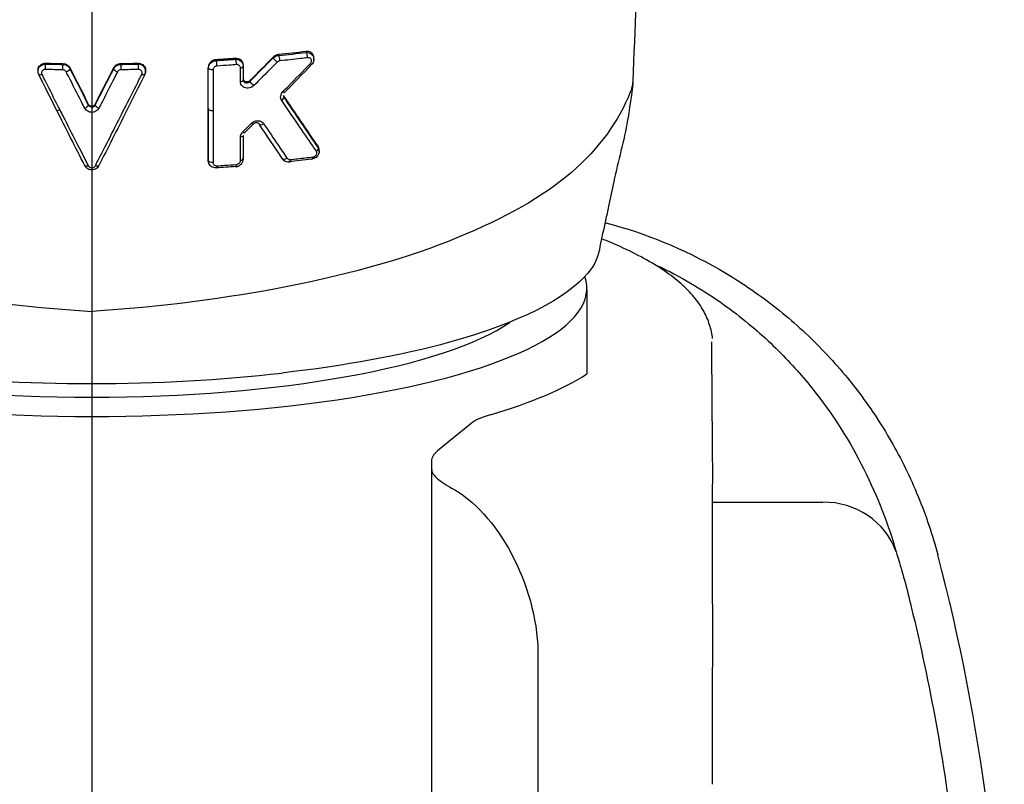
# Model space of a CAD drawing. Extents: x -1050 to 1050, y -742 to 742.
# Drawn here: x -444 to -419, y 123 to 142 of the extents above; entities that cross this region are included whole.
import ezdxf

# ---------------------------------------------------------------- set-up
doc = ezdxf.new("R2010")
doc.units = 0
doc.header["$LTSCALE"] = 25
doc.linetypes.add('CENTER', pattern=[2, 1.25, -0.25, 0.25, -0.25])
for name, color, linetype in [('340735', 7, 'CONTINUOUS'), ('416500', 7, 'CONTINUOUS'), ('421482', 7, 'CONTINUOUS'), ('BALN', 7, 'CONTINUOUS'), ('ZS313T', 7, 'CONTINUOUS')]:
    doc.layers.add(name, color=color, linetype=linetype)

msp = doc.modelspace()

# ---------------------------------------------------------------- linework, layer by layer
at = {"layer": '340735', "color": 2}
for centre, major_axis, ratio, start_param, end_param in [((-442.47892587, 135.70715633), (11.5, 0), 0.2588291791, 3.4992681325, 5.9255133944), ((-442.47892587, 136.18981352), (-12, 0), 0.2588358377, 7.4338944143, 8.274138181)]:
    msp.add_ellipse(centre, major_axis=major_axis, ratio=ratio, start_param=start_param, end_param=end_param, dxfattribs=at)
at = {"layer": '416500', "color": 2}
msp.add_line((-429.72892587, 135.50552119), (-429.72892587, 133.32957634), dxfattribs=at)
msp.add_ellipse((-442.47892587, 135.53377749), major_axis=(12.75, 0), ratio=0.2588190451, start_param=3.0500839984, end_param=6.3746952313, dxfattribs=at)
at = {"layer": '421482', "color": 3, "linetype": 'CENTER'}
msp.add_line((-442.47892587, 144.93317699), (-442.47892587, 85.84134221), dxfattribs=at)
at = {"layer": '421482', "color": 2, "linetype": 'Continuous'}
for p, q in [((-442.47892587, 138.655448), (-442.47892587, 138.63854423)), ((-432.70876954, 132.05632166), (-433.57524323, 131.34742017)), ((-433.72892587, 131.08980913), (-433.72892587, 130.88739076)), ((-433.72892587, 130.88739076), (-433.72892587, 96.8894497)), ((-426.49116549, 130.0266959), (-423.65430076, 130.0266959)), ((-430.9883775, 126.03827859), (-430.9883775, 99.82998091))]:
    msp.add_line(p, q, dxfattribs=at)
for centre, start, end in [((-442.47892587, 86.93317699), 75.251100084, 75.273918182), ((-470.97892587, 115.43317699), 345.251100084, 14.748899916)]:
    msp.add_arc(centre, 52, start, end, dxfattribs=at)
for centre, major_axis, ratio, start_param, end_param in [((-442.47892587, 134.63317699), (13.70879681, 0), 0.2588190451, 5.5581065681, 5.9069643901), ((-430.42892587, 131.86965489), (2.39120319, 0), 0.2588190451, 2.4165139145, 2.8352055669), ((-430.42892587, 131.08980913), (-3.3, 0), 0.2588190451, 5.9767942925, 6.2831853072), ((-430.42892587, 130.88739076), (-3.3, 0), 0.2588190451, 0, 0.3148468816), ((-423.65430076, 128.09484424), (-1.92842415, -0.53026435), 0.9634889132, 3.2101516891, 4.4534055524)]:
    msp.add_ellipse(centre, major_axis=major_axis, ratio=ratio, start_param=start_param, end_param=end_param, dxfattribs=at)
for points, knots in [([(-429.24059007, 137.21982), (-428.2101797, 136.94855674), (-427.23823893, 136.54847774), (-425.8655046, 135.76070414), (-425.41961176, 135.4639828), (-424.58060303, 134.82146115), (-424.18527436, 134.47494043), (-423.44213199, 133.73225317), (-423.09431466, 133.33609041), (-422.44786992, 132.49236897), (-422.15375652, 132.05017948), (-421.62978877, 131.13818862), (-421.39854073, 130.66658219), (-420.99785856, 129.6919735), (-420.82791452, 129.18671809), (-420.69228286, 128.67151279)], [0, 0, 0, 0, 0.25, 0.25, 0.375, 0.375, 0.5, 0.5, 0.625, 0.625, 0.75, 0.75, 0.875, 0.875, 1, 1, 1, 1]), ([(-426.48976768, 134.24027437), (-426.50385724, 134.35823429), (-426.55729713, 134.59186285), (-426.71135451, 134.96190857), (-426.96029856, 135.32159751), (-427.2981234, 135.66232488), (-427.72427639, 135.9901655), (-428.24802859, 136.3084104), (-428.79962507, 136.58127583), (-429.18661626, 136.74456632), (-429.35308874, 136.81046091)], [0, 0, 0, 0, 0.06023468712, 0.11882706073, 0.18251366609, 0.24495009976, 0.31260788144, 0.38224008564, 0.45175266433, 0.50056602989, 0.50056602989, 0.50056602989, 0.50056602989]), ([(-427.99293936, 136.15605352), (-427.85614004, 136.09264589), (-427.72441649, 136.02817702), (-426.99827368, 135.65611435), (-426.48865097, 135.32832416), (-425.59577861, 134.66728315), (-425.21004574, 134.33183856), (-424.5174666, 133.65455083), (-424.21134241, 133.31264912), (-423.38249645, 132.27968293), (-422.94788229, 131.58147257), (-422.23999304, 130.17196843), (-421.96914524, 129.4621922), (-421.76540659, 128.75114684)], [0, 0, 0, 0, 0.0295363239, 0.0295363239, 0.168173992, 0.168173992, 0.30681166, 0.30681166, 0.445449328, 0.445449328, 0.722724664, 0.722724664, 1, 1, 1, 1]), ([(-426.48959209, 130.98278449), (-426.49656687, 131.78565947), (-426.50288978, 132.58988044), (-426.50797298, 133.59650938), (-426.51012429, 133.79804392), (-426.51067453, 134.05277744), (-426.51022122, 134.10647847), (-426.51225522, 134.16018141)], [0, 0, 0, 0, 0.7596557279, 0.7596557279, 0.9495696599, 0.9495696599, 1, 1, 1, 1]), ([(-426.48922333, 126.09541695), (-426.48863266, 126.34997602), (-426.48861103, 126.60850483), (-426.48912811, 127.13346804), (-426.48966192, 127.39589121), (-426.49075753, 127.91141403), (-426.49132583, 128.1680318), (-426.49213513, 128.66508495), (-426.49237024, 128.90194514), (-426.4923962, 129.3528636), (-426.49218054, 129.56877495), (-426.49143487, 129.9603528), (-426.49090957, 130.13775832), (-426.48988618, 130.45552691), (-426.48939525, 130.59471843), (-426.48895833, 130.82356102), (-426.48900393, 130.91508052), (-426.48959209, 130.98278449)], [0, 0, 0, 0, 0.125, 0.125, 0.25, 0.25, 0.375, 0.375, 0.5, 0.5, 0.625, 0.625, 0.75, 0.75, 0.875, 0.875, 1, 1, 1, 1]), ([(-421.76540659, 128.75114684), (-421.7550948, 128.71515879), (-421.73745839, 128.65836629), (-421.69217635, 128.51135316), (-421.66582701, 128.4252591), (-421.58045441, 128.13588378), (-421.51902528, 127.91345202), (-421.4625511, 127.68417901)], [0, 0, 0, 0, 0.25, 0.25, 0.5, 0.5, 1, 1, 1, 1]), ([(-421.37732126, 127.33674386), (-421.13327503, 126.3390267), (-420.91967397, 125.33546626), (-420.55314078, 123.31670139), (-420.4004991, 122.30237662), (-420.03577205, 119.26383252), (-419.91519176, 117.23700791), (-419.91476463, 113.18114235), (-420.03491207, 111.15210143), (-420.40019863, 108.10683612), (-420.55315942, 107.0906515), (-420.91946237, 105.07303335), (-421.13296464, 104.06975898), (-421.37697937, 103.07204878)], [0, 0, 0, 0, 0.125, 0.125, 0.25, 0.25, 0.5, 0.5, 0.75, 0.75, 0.875, 0.875, 1, 1, 1, 1])]:
    msp.add_open_spline(points, degree=3, knots=knots, dxfattribs=at)
for points in [[(-433.56671043, 130.62289997), (-433.46430964, 130.5416734), (-433.31910019, 130.44666428), (-433.13212762, 130.34502731)], [(-433.13212762, 130.34502731), (-431.92427644, 129.64294754), (-430.96453737, 127.71485203), (-430.9883775, 126.03827859)], [(-421.4625511, 127.68417901), (-421.43365881, 127.56678504), (-421.40525983, 127.45096319), (-421.37732126, 127.33674386)], [(-426.49681082, 122.76984861), (-426.49432448, 123.87839187), (-426.49179547, 124.98691515), (-426.48922333, 126.09541695)]]:
    msp.add_open_spline(points, degree=3, dxfattribs=at)
at = {"layer": 'BALN', "color": 3, "linetype": 'CENTER'}
msp.add_line((-442.47892587, 324.52296104), (-442.47892587, -469.49691998), dxfattribs=at)
at = {"layer": 'ZS313T', "color": 2}
for p, q in [((-436.76179376, 141.42787464), (-436.76179376, 141.46906554)), ((-443.8650088, 141.14941465), (-443.8650088, 141.12031138)), ((-439.47893012, 140.17164922), (-439.47893012, 140.15076426)), ((-436.62532068, 139.05845994), (-436.62532068, 139.10017528))]:
    msp.add_line(p, q, dxfattribs=at)
for centre, major_axis, ratio, start_param, end_param in [((-443.2968569, 140.16926418), (0.08929323, 0.04501909), 0.3695164879, 3.0236068291, 4.4603833231), ((-439.37893012, 140.15076431), (0.1, 0), 0.4322716329, 3.1415919609, 4.9450453519)]:
    msp.add_ellipse(centre, major_axis=major_axis, ratio=ratio, start_param=start_param, end_param=end_param, dxfattribs=at)
for points, knots in [([(-426.10632969, 237.4431837), (-426.11397578, 236.74702629), (-426.14439365, 233.89354233), (-426.18796367, 227.65819234), (-426.3029915, 216.69651628), (-426.51652218, 203.00745606), (-426.8715174, 188.60950937), (-427.26126381, 176.02013146), (-427.63791495, 165.09559079), (-428.01253214, 154.84207267), (-428.31085019, 146.91366389), (-428.49308596, 142.2002613), (-428.54493443, 140.86811582)], [0, 0, 0, 0, 0.0221902222, 0.0907909572, 0.19533425, 0.3678685176, 0.5206091674, 0.6461870766, 0.7596897062, 0.8580223922, 0.9599452932, 1, 1, 1, 1]), ([(-437.66889303, 141.55029388), (-437.69085778, 141.54806054), (-437.71339121, 141.54238418), (-437.7563974, 141.52432805), (-437.77745059, 141.51152906), (-437.8007806, 141.49167268), (-437.80565695, 141.48714152), (-437.81030941, 141.48241603)], [0, 0, 0, 0, 0.4354770932, 0.4354770932, 0.8791354969, 0.8791354969, 1, 1, 1, 1]), ([(-437.81030941, 141.46469905), (-437.79479692, 141.48007528), (-437.77649166, 141.49327969), (-437.73777001, 141.51308369), (-437.71692421, 141.5200832), (-437.68698178, 141.52543793), (-437.67792156, 141.52647214), (-437.66889303, 141.52692724)], [0, 0, 0, 0, 0.4183135769, 0.4183135769, 0.827017859, 0.827017859, 1, 1, 1, 1]), ([(-436.76180888, 141.46942332), (-436.7618098, 141.47677586), (-436.76228592, 141.48402492), (-436.76563867, 141.50917145), (-436.77113935, 141.52642737), (-436.78775765, 141.55862269), (-436.7995456, 141.57360477), (-436.82881545, 141.59971241), (-436.84715952, 141.61057048), (-436.88861625, 141.62597688), (-436.91259091, 141.63012094), (-436.94524737, 141.62992693), (-436.95350776, 141.62941096), (-436.96179595, 141.62842049)], [0, 0, 0, 0, 0.0713896836, 0.0713896836, 0.2544180107, 0.2544180107, 0.4548271973, 0.4548271973, 0.6778670169, 0.6778670169, 0.9202977029, 0.9202977029, 1, 1, 1, 1]), ([(-436.96179595, 141.60436655), (-436.93694377, 141.60583833), (-436.9118028, 141.60283667), (-436.86578609, 141.58858721), (-436.84416142, 141.57712895), (-436.80736683, 141.54728386), (-436.79174383, 141.52821376), (-436.77038748, 141.48677588), (-436.76392693, 141.46389347), (-436.76072867, 141.41961525), (-436.76309696, 141.39764728), (-436.77477533, 141.35768028), (-436.78357924, 141.33901032), (-436.80234837, 141.31113965), (-436.81091198, 141.3007536), (-436.8203622, 141.29128446)], [0, 0, 0, 0, 0.1609555841, 0.1609555841, 0.3215626744, 0.3215626744, 0.4861354213, 0.4861354213, 0.6437348933, 0.6437348933, 0.7864885976, 0.7864885976, 0.9162440477, 0.9162440477, 1, 1, 1, 1]), ([(-443.84626822, 141.04050355), (-443.85580503, 141.05988132), (-443.86190527, 141.08102901), (-443.86623662, 141.12318704), (-443.86457419, 141.14477741), (-443.85384342, 141.18579872), (-443.84453411, 141.20577462), (-443.81951289, 141.2412733), (-443.80336806, 141.25724874), (-443.76670666, 141.28269549), (-443.74566185, 141.2925313), (-443.70481261, 141.3038489), (-443.68480738, 141.30644115), (-443.66500324, 141.30620725)], [0, 0, 0, 0, 0.1691611746, 0.1691611746, 0.3373433093, 0.3373433093, 0.5076105637, 0.5076105637, 0.6798929387, 0.6798929387, 0.8521815516, 0.8521815516, 1, 1, 1, 1]), ([(-443.86499617, 141.14948185), (-443.86498269, 141.16418252), (-443.86305449, 141.17885693), (-443.85390474, 141.21292204), (-443.84463483, 141.23220713), (-443.81968775, 141.26641504), (-443.80358326, 141.28175959), (-443.76694366, 141.30608153), (-443.74590187, 141.3154216), (-443.70496985, 141.32596359), (-443.68490654, 141.32826187), (-443.66500324, 141.32778866)], [0, 0, 0, 0, 0.1529688043, 0.1529688043, 0.3711089544, 0.3711089544, 0.5919366936, 0.5919366936, 0.8119725502, 0.8119725502, 1, 1, 1, 1]), ([(-443.22365667, 141.31926571), (-443.20175046, 141.31893955), (-443.17949711, 141.31522383), (-443.13799006, 141.30159451), (-443.118169, 141.29149597), (-443.08358476, 141.26640123), (-443.06836175, 141.25105824), (-443.05113157, 141.22675729), (-443.04643482, 141.21896795), (-443.0423823, 141.21094872)], [0, 0, 0, 0, 0.2907827882, 0.2907827882, 0.5815423277, 0.5815423277, 0.8729196496, 0.8729196496, 1, 1, 1, 1]), ([(-443.22365667, 141.29774899), (-443.20170085, 141.2975872), (-443.17943964, 141.29392761), (-443.13790314, 141.28019648), (-443.118071, 141.26994445), (-443.0834783, 141.24434141), (-443.06824908, 141.22865947), (-443.05105949, 141.20380084), (-443.04640544, 141.19589361), (-443.0423823, 141.18774214)], [0, 0, 0, 0, 0.2917859361, 0.2917859361, 0.5834348924, 0.5834348924, 0.8745956152, 0.8745956152, 1, 1, 1, 1]), ([(-441.91550528, 141.21090665), (-441.90614595, 141.22942474), (-441.89319881, 141.24683227), (-441.86212801, 141.27653252), (-441.84356365, 141.28922972), (-441.80374092, 141.30797392), (-441.78196976, 141.31436339), (-441.75149239, 141.31843736), (-441.74285515, 141.31907603), (-441.73424312, 141.31920398)], [0, 0, 0, 0, 0.2968190716, 0.2968190716, 0.5939164021, 0.5939164021, 0.8870901612, 0.8870901612, 1, 1, 1, 1]), ([(-441.91550528, 141.18769408), (-441.90612833, 141.20669109), (-441.89317508, 141.22447514), (-441.8621311, 141.25476984), (-441.843587, 141.26767089), (-441.80380244, 141.28665305), (-441.78205327, 141.29306222), (-441.75154788, 141.29703138), (-441.74288557, 141.29762447), (-441.73424312, 141.29768822)], [0, 0, 0, 0, 0.2955971077, 0.2955971077, 0.5926376441, 0.5926376441, 0.8865110972, 0.8865110972, 1, 1, 1, 1]), ([(-441.09485863, 141.12684636), (-441.09495489, 141.14792408), (-441.10204219, 141.19047334), (-441.13931089, 141.24911072), (-441.19754036, 141.29259115), (-441.26867828, 141.31265435), (-441.31613622, 141.309173), (-441.3400194, 141.30358737)], [0, 0, 0, 0, 0.1765971745, 0.3820489889, 0.588075844, 0.7988938066, 1, 1, 1, 1]), ([(-441.29287607, 141.32771578), (-441.27046296, 141.32824586), (-441.24781601, 141.32524158), (-441.20583394, 141.31281347), (-441.1859199, 141.30323406), (-441.15102623, 141.27876798), (-441.1356611, 141.26346047), (-441.11156659, 141.22907239), (-441.10263152, 141.20944949), (-441.09272664, 141.16894167), (-441.09159126, 141.14749772), (-441.09442364, 141.12660386)], [0, 0, 0, 0, 0.1967621379, 0.1967621379, 0.393291217, 0.393291217, 0.5933030466, 0.5933030466, 0.7970618443, 0.7970618443, 1, 1, 1, 1]), ([(-441.29287607, 141.30613566), (-441.27051001, 141.30639784), (-441.24785426, 141.30303408), (-441.20584046, 141.28968816), (-441.18589204, 141.27956928), (-441.15098242, 141.2539097), (-441.13560452, 141.23795065), (-441.11153068, 141.20227309), (-441.10260992, 141.18199088), (-441.09499885, 141.14989714), (-441.09344637, 141.13832887), (-441.09302089, 141.1267117)], [0, 0, 0, 0, 0.2186861195, 0.2186861195, 0.435964887, 0.435964887, 0.6559462077, 0.6559462077, 0.8796207457, 0.8796207457, 1, 1, 1, 1]), ([(-439.27894356, 141.4166365), (-439.30077724, 141.41521501), (-439.3230974, 141.41040496), (-439.36508493, 141.39446223), (-439.38533087, 141.38307944), (-439.42007038, 141.35571744), (-439.43520034, 141.33950803), (-439.45863549, 141.3047189), (-439.46739617, 141.28572943), (-439.47683978, 141.2513698), (-439.4789431, 141.235802), (-439.47894356, 141.22057004)], [0, 0, 0, 0, 0.2141422002, 0.2141422002, 0.4287661449, 0.4287661449, 0.6367251922, 0.6367251922, 0.8402939083, 0.8402939083, 1, 1, 1, 1]), ([(-439.47894356, 141.19969013), (-439.47894296, 141.22006731), (-439.47533411, 141.24086474), (-439.46134952, 141.28017486), (-439.45072952, 141.29919257), (-439.42424347, 141.33238814), (-439.4081424, 141.34708359), (-439.37265546, 141.37061328), (-439.35285347, 141.37979937), (-439.31506118, 141.39088535), (-439.29690716, 141.39378951), (-439.27894575, 141.39436977)], [0, 0, 0, 0, 0.2081206042, 0.2081206042, 0.4179504337, 0.4179504337, 0.6236352701, 0.6236352701, 0.8274197134, 0.8274197134, 1, 1, 1, 1]), ([(-439.25512315, 141.25578225), (-439.26620744, 141.25506257), (-439.27753352, 141.25261902), (-439.29883352, 141.24451387), (-439.30910244, 141.23872347), (-439.32667252, 141.22481184), (-439.33430524, 141.2165781), (-439.34601989, 141.19898238), (-439.35035828, 141.18942242), (-439.35487834, 141.17245345), (-439.35586195, 141.16495508), (-439.35586231, 141.15761476)], [0, 0, 0, 0, 0.2165048276, 0.2165048276, 0.4335335094, 0.4335335094, 0.6432164463, 0.6432164463, 0.8467569354, 0.8467569354, 1, 1, 1, 1]), ([(-438.75142284, 141.29121113), (-438.81543335, 141.28636174), (-438.8795843, 141.28163611), (-439.04728437, 141.2696325), (-439.1510517, 141.26255154), (-439.25512253, 141.25579531)], [0, 0, 0, 0, 0.3832973388, 0.3832973388, 1, 1, 1, 1]), ([(-438.57894244, 141.28406979), (-438.57894422, 141.30497836), (-438.58295119, 141.3256345), (-438.59783565, 141.36302907), (-438.60887777, 141.38029123), (-438.63683308, 141.41024668), (-438.65436395, 141.4231071), (-438.69385492, 141.44241849), (-438.71651993, 141.44888177), (-438.7526698, 141.45270427), (-438.76579963, 141.45289917), (-438.77894462, 141.45190014)], [0, 0, 0, 0, 0.2124168467, 0.2124168467, 0.42420863, 0.42420863, 0.6457389741, 0.6457389741, 0.8756922793, 0.8756922793, 1, 1, 1, 1]), ([(-438.77894462, 141.42935207), (-438.7554683, 141.43023711), (-438.73170865, 141.42712984), (-438.68797991, 141.41361459), (-438.66734673, 141.4030674), (-438.63151372, 141.37584923), (-438.61591633, 141.358617), (-438.59269721, 141.32033706), (-438.58471543, 141.29870063), (-438.57968837, 141.2673762), (-438.57894321, 141.25803386), (-438.57894244, 141.24867869)], [0, 0, 0, 0, 0.2251730217, 0.2251730217, 0.4486452472, 0.4486452472, 0.6776717761, 0.6776717761, 0.9064948728, 0.9064948728, 1, 1, 1, 1]), ([(-438.65068446, 141.20721352), (-438.65068607, 141.21761735), (-438.65268651, 141.22790447), (-438.66011756, 141.24654059), (-438.66562995, 141.25514995), (-438.67957758, 141.27010938), (-438.68831994, 141.27654144), (-438.70804268, 141.28626514), (-438.71938027, 141.28954799), (-438.73772586, 141.29159546), (-438.74457216, 141.29171713), (-438.75142355, 141.29119806)], [0, 0, 0, 0, 0.2109130746, 0.2109130746, 0.4212003732, 0.4212003732, 0.6412483285, 0.6412483285, 0.8707465184, 0.8707465184, 1, 1, 1, 1]), ([(-437.70438894, 141.35596977), (-437.75123563, 141.30863954), (-437.79811227, 141.26135743), (-437.99864803, 141.05941903), (-438.15258927, 140.90523349), (-438.30673725, 140.75164898)], [0, 0, 0, 0, 0.2338742947, 0.2338742947, 1, 1, 1, 1]), ([(-437.63314211, 141.38998317), (-437.64444515, 141.38883807), (-437.65603878, 141.38589196), (-437.67795927, 141.37656932), (-437.68860089, 141.37002501), (-437.70007941, 141.36012839), (-437.70227259, 141.35808269), (-437.70437603, 141.35595773)], [0, 0, 0, 0, 0.4448332423, 0.4448332423, 0.8917575274, 0.8917575274, 1, 1, 1, 1]), ([(-436.92077585, 141.468397), (-436.98140262, 141.46118172), (-437.04223706, 141.45408325), (-437.27828598, 141.42708813), (-437.45499182, 141.40804435), (-437.63314119, 141.38999674)], [0, 0, 0, 0, 0.2585221746, 0.2585221746, 1, 1, 1, 1]), ([(-437.55716885, 140.59666579), (-437.51038611, 140.64409609), (-437.46363474, 140.69157405), (-437.22718546, 140.93210437), (-437.03798141, 141.12590069), (-436.84953659, 141.32030578)], [0, 0, 0, 0, 0.1975496981, 0.1975496981, 1, 1, 1, 1]), ([(-436.84953492, 141.32030414), (-436.8424617, 141.32760238), (-436.83627356, 141.33597215), (-436.82679614, 141.35360063), (-436.82338928, 141.36309894), (-436.81984302, 141.38164723), (-436.81958937, 141.39094053), (-436.82197511, 141.40867911), (-436.82474259, 141.41730382), (-436.83309157, 141.43338341), (-436.83900385, 141.44086412), (-436.85366617, 141.45390545), (-436.8628443, 141.45933409), (-436.88359461, 141.46707995), (-436.89559803, 141.46918519), (-436.91212135, 141.46915926), (-436.9164424, 141.46889971), (-436.92077685, 141.46838386)], [0, 0, 0, 0, 0.1223805928, 0.1223805928, 0.2449870444, 0.2449870444, 0.3651919368, 0.3651919368, 0.4899262189, 0.4899262189, 0.6262256558, 0.6262256558, 0.7778483626, 0.7778483626, 0.943173775, 0.943173775, 1, 1, 1, 1]), ([(-443.67392062, 141.16652818), (-443.68391619, 141.16676522), (-443.69399209, 141.16562288), (-443.71457211, 141.1603685), (-443.72516445, 141.15570993), (-443.74362494, 141.14355778), (-443.75175052, 141.13588757), (-443.76434929, 141.11876869), (-443.76903995, 141.10910859), (-443.77444394, 141.0892033), (-443.77528907, 141.07870093), (-443.77310699, 141.05813618), (-443.77004071, 141.04778928), (-443.76522706, 141.0382681)], [0, 0, 0, 0, 0.1474987645, 0.1474987645, 0.3200560572, 0.3200560572, 0.492955268, 0.492955268, 0.663666167, 0.663666167, 0.8317059236, 0.8317059236, 1, 1, 1, 1]), ([(-443.76523579, 141.03826477), (-443.7371194, 140.9826484), (-443.70900777, 140.92706518), (-443.56847262, 140.64931301), (-443.45612059, 140.42764085), (-443.33023883, 140.1796966), (-443.31662481, 140.15288714), (-443.30301203, 140.12608567)], [0, 0, 0, 0, 0.1823080992, 0.1823080992, 0.9115602975, 0.9115602975, 1, 1, 1, 1]), ([(-443.22927318, 141.15793734), (-443.29583291, 141.1589288), (-443.36236574, 141.16005125), (-443.5106054, 141.16284458), (-443.59229905, 141.16458233), (-443.67392041, 141.16651656)], [0, 0, 0, 0, 0.4485579631, 0.4485579631, 1, 1, 1, 1]), ([(-443.13795153, 141.10371621), (-443.13997707, 141.1076983), (-443.14232131, 141.11156615), (-443.15097568, 141.12372723), (-443.15864779, 141.13142366), (-443.17607778, 141.14402125), (-443.18607311, 141.14908949), (-443.20700379, 141.15593475), (-443.21822473, 141.1577996), (-443.22927348, 141.15796318)], [0, 0, 0, 0, 0.1255834118, 0.1255834118, 0.4167412656, 0.4167412656, 0.7081305333, 0.7081305333, 1, 1, 1, 1]), ([(-442.66158103, 140.16959055), (-442.68955642, 140.22431289), (-442.71753781, 140.27907038), (-442.85747549, 140.55303514), (-442.96952158, 140.77276961), (-443.10042329, 141.0299212), (-443.11919478, 141.06680763), (-443.1379687, 141.10370938)], [0, 0, 0, 0, 0.1763779563, 0.1763779563, 0.8819084473, 0.8819084473, 1, 1, 1, 1]), ([(-441.81995628, 141.10365712), (-441.84799496, 141.04854487), (-441.87602822, 140.99346676), (-442.01616817, 140.71824513), (-442.1281934, 140.49861333), (-442.25885777, 140.24287466), (-442.2775903, 140.20622151), (-442.29632014, 140.16958407)], [0, 0, 0, 0, 0.1763777212, 0.1763777212, 0.8819072376, 0.8819072376, 1, 1, 1, 1]), ([(-441.7286543, 141.1578997), (-441.7330057, 141.15783521), (-441.73736955, 141.15751331), (-441.75272893, 141.1554649), (-441.76369082, 141.15226272), (-441.78373737, 141.14286937), (-441.79308247, 141.1365154), (-441.80872432, 141.12164707), (-441.81524802, 141.11293512), (-441.81996577, 141.10366089)], [0, 0, 0, 0, 0.113560998, 0.113560998, 0.4072933057, 0.4072933057, 0.7041233234, 0.7041233234, 1, 1, 1, 1]), ([(-441.28399228, 141.16644076), (-441.3503879, 141.16487499), (-441.41683078, 141.16343923), (-441.56503736, 141.16052936), (-441.64682586, 141.15912187), (-441.72865416, 141.15791238)], [0, 0, 0, 0, 0.4485520638, 0.4485520638, 1, 1, 1, 1]), ([(-441.67649104, 140.08348087), (-441.64843454, 140.13870888), (-441.62037271, 140.19397087), (-441.4800361, 140.47045252), (-441.36768145, 140.69218232), (-441.23439491, 140.95566999), (-441.21353633, 140.99691732), (-441.19267514, 141.03818289)], [0, 0, 0, 0, 0.1741517741, 0.1741517741, 0.8707776569, 0.8707776569, 1, 1, 1, 1]), ([(-441.19268952, 141.03818838), (-441.18830333, 141.04686416), (-441.18536552, 141.05621396), (-441.18259196, 141.07608152), (-441.18315182, 141.08689033), (-441.18815368, 141.10721978), (-441.19264919, 141.11703173), (-441.20477093, 141.13424417), (-441.21251105, 141.14191152), (-441.23008987, 141.15417922), (-441.24013053, 141.15898183), (-441.2612903, 141.16521492), (-441.27270045, 141.16671877), (-441.28399206, 141.16645238)], [0, 0, 0, 0, 0.1529899093, 0.1529899093, 0.3253528005, 0.3253528005, 0.4970663534, 0.4970663534, 0.6661412799, 0.6661412799, 0.8328486309, 0.8328486309, 1, 1, 1, 1]), ([(-441.09302089, 141.12671167), (-441.09264992, 141.11658306), (-441.09313564, 141.10641727), (-441.09708735, 141.07719681), (-441.10292936, 141.05808955), (-441.11162154, 141.04042802)], [0, 0, 0, 0, 0.3432104882, 0.3432104882, 1, 1, 1, 1]), ([(-441.11109824, 141.0402444), (-441.11052395, 141.0413944), (-441.09896636, 141.06497422), (-441.088963, 141.09538368), (-441.09402542, 141.12315956), (-441.09485863, 141.12684636)], [0, 0, 0, 0, 0.0428621258, 0.8735282103, 1, 1, 1, 1]), ([(-439.35584956, 141.15761607), (-439.35585064, 141.09750391), (-439.35585177, 141.03739139), (-439.35585771, 140.73682698), (-439.3558633, 140.49636964), (-439.35587107, 140.20683846), (-439.35587242, 140.15777026), (-439.35587381, 140.10870181)], [0, 0, 0, 0, 0.1719328607, 0.1719328607, 0.8596643052, 0.8596643052, 1, 1, 1, 1]), ([(-438.65069566, 140.85328319), (-438.65069386, 140.91340188), (-438.65069212, 140.97352), (-438.65068883, 141.09149668), (-438.65068727, 141.14935528), (-438.65068578, 141.20721335)], [0, 0, 0, 0, 0.5095715817, 0.5095715817, 1, 1, 1, 1]), ([(-438.30673373, 140.75164577), (-438.31930693, 140.73911888), (-438.33361414, 140.72796052), (-438.36976081, 140.70598204), (-438.39299719, 140.69657156), (-438.44038932, 140.68548681), (-438.46529061, 140.68388832), (-438.51223344, 140.68863948), (-438.53496497, 140.69499143), (-438.57463408, 140.71416305), (-438.59227512, 140.72696685), (-438.62045973, 140.75690509), (-438.63161953, 140.77420494), (-438.64664125, 140.81167211), (-438.65068273, 140.83236245), (-438.65068096, 140.85328506)], [0, 0, 0, 0, 0.1082768947, 0.1082768947, 0.2586170985, 0.2586170985, 0.4140108701, 0.4140108701, 0.5682753265, 0.5682753265, 0.716423196, 0.716423196, 0.858117947, 0.858117947, 1, 1, 1, 1]), ([(-438.57893069, 140.8947396), (-438.57893132, 140.88458492), (-438.57684018, 140.87499845), (-438.56939644, 140.8578867), (-438.56383101, 140.85021767), (-438.5498716, 140.83721), (-438.54115109, 140.83191688), (-438.52152222, 140.82449212), (-438.51032096, 140.82241763), (-438.48709521, 140.82213522), (-438.47481069, 140.82386439), (-438.45131694, 140.83113068), (-438.43977476, 140.83649497), (-438.42169448, 140.84857056), (-438.4145521, 140.85447534), (-438.40822004, 140.86105677)], [0, 0, 0, 0, 0.1381053541, 0.1381053541, 0.2818551082, 0.2818551082, 0.4357367878, 0.4357367878, 0.59606349, 0.59606349, 0.7536579611, 0.7536579611, 0.899460365, 0.899460365, 1, 1, 1, 1]), ([(-438.40822004, 140.87930193), (-438.41600641, 140.871502), (-438.42517705, 140.86474954), (-438.44461372, 140.85437923), (-438.45513333, 140.85060704), (-438.47659673, 140.84618593), (-438.48782075, 140.84561306), (-438.50978072, 140.84782588), (-438.5207474, 140.85083835), (-438.54070539, 140.86024853), (-438.54989231, 140.86689939), (-438.56471929, 140.88287065), (-438.57057611, 140.89242666), (-438.57730565, 140.91135172), (-438.57893125, 140.92068454), (-438.57893069, 140.93012758)], [0, 0, 0, 0, 0.1357617995, 0.1357617995, 0.2711427311, 0.2711427311, 0.4123335969, 0.4123335969, 0.5619052716, 0.5619052716, 0.716956425, 0.716956425, 0.8718208325, 0.8718208325, 1, 1, 1, 1]), ([(-428.54493443, 140.86811582), (-428.54425502, 140.70300433), (-428.66282782, 139.97745951), (-428.76794704, 139.33327781), (-428.92819161, 138.8048393), (-429.07980673, 138.07049373), (-429.12429695, 137.85802741), (-429.16929732, 137.64719187)], [0, 0, 0, 0, 0.128375815, 0.128375815, 0.7462747783, 0.7462747783, 1, 1, 1, 1]), ([(-437.58919964, 140.37186138), (-437.6000722, 140.38790217), (-437.60812439, 140.40637496), (-437.61674989, 140.44559217), (-437.61738751, 140.46692302), (-437.61084004, 140.50780591), (-437.60402105, 140.52796474), (-437.58454787, 140.56465587), (-437.57184413, 140.58179465), (-437.55717229, 140.59666902)], [0, 0, 0, 0, 0.2592544035, 0.2592544035, 0.5196554876, 0.5196554876, 0.764134091, 0.764134091, 1, 1, 1, 1]), ([(-442.56958048, 140.27770279), (-442.56485819, 140.26840292), (-442.55831355, 140.25969573), (-442.54260286, 140.24492826), (-442.5332143, 140.2386664), (-442.51305325, 140.22955379), (-442.50201716, 140.2265382), (-442.47991709, 140.22409195), (-442.46855095, 140.22458303), (-442.44698644, 140.22888265), (-442.43648919, 140.23273523), (-442.417669, 140.24322001), (-442.40910293, 140.25000909), (-442.39658772, 140.2638239), (-442.39192685, 140.27058161), (-442.38831272, 140.27769944)], [0, 0, 0, 0, 0.1497644724, 0.1497644724, 0.2996511834, 0.2996511834, 0.4477521875, 0.4477521875, 0.5939676275, 0.5939676275, 0.739578978, 0.739578978, 0.8860526484, 0.8860526484, 1, 1, 1, 1]), ([(-442.56958048, 140.25366922), (-442.56489426, 140.24490349), (-442.55838216, 140.23662018), (-442.54268269, 140.22257119), (-442.53331244, 140.21658466), (-442.51314873, 140.20788935), (-442.5021008, 140.20499153), (-442.47997047, 140.20264395), (-442.46856867, 140.20311135), (-442.44695521, 140.20721367), (-442.43643145, 140.21091178), (-442.41757805, 140.22092124), (-442.40901999, 140.22741463), (-442.39653726, 140.24053476), (-442.39190055, 140.24694885), (-442.38831272, 140.25366004)], [0, 0, 0, 0, 0.1519784046, 0.1519784046, 0.3018101688, 0.3018101688, 0.4482561626, 0.4482561626, 0.5925210103, 0.5925210103, 0.7371070033, 0.7371070033, 0.8843150558, 0.8843150558, 1, 1, 1, 1]), ([(-436.69615139, 139.06388382), (-436.72726897, 139.10911951), (-436.7584111, 139.15442705), (-436.91424593, 139.3813257), (-437.03930552, 139.56399066), (-437.30576818, 139.95440339), (-437.44727286, 140.16246062), (-437.58920462, 140.37185771)], [0, 0, 0, 0, 0.1052804061, 0.1052804061, 0.5264259095, 0.5264259095, 1, 1, 1, 1]), ([(-443.30301203, 140.12608567), (-443.27495154, 140.07083737), (-443.24689632, 140.01562296), (-443.10664573, 139.73971868), (-442.99452941, 139.51953693), (-442.77834044, 139.0956921), (-442.6742525, 138.89194837), (-442.57024984, 138.688694)], [0, 0, 0, 0, 0.1146834382, 0.1146834382, 0.5734294073, 0.5734294073, 1, 1, 1, 1]), ([(-442.29632356, 140.16958548), (-442.30359743, 140.15535388), (-442.31297099, 140.14184737), (-442.33817496, 140.11416659), (-442.35545491, 140.10055219), (-442.39341699, 140.07951342), (-442.41459802, 140.07178984), (-442.45809418, 140.06317596), (-442.48100711, 140.06220108), (-442.52553732, 140.06712713), (-442.54775812, 140.07317216), (-442.58834781, 140.0914378), (-442.60725138, 140.1039718), (-442.63888252, 140.1335385), (-442.65206968, 140.15096351), (-442.6615896, 140.16958702)], [0, 0, 0, 0, 0.1133737638, 0.1133737638, 0.2598725544, 0.2598725544, 0.405921356, 0.405921356, 0.5526535146, 0.5526535146, 0.701003736, 0.701003736, 0.8507485511, 0.8507485511, 1, 1, 1, 1]), ([(-442.38761768, 138.68869517), (-442.35965719, 138.7433388), (-442.33169061, 138.7980176), (-442.1918265, 139.07158915), (-442.07983776, 139.2910097), (-441.87073727, 139.70140076), (-441.77364545, 139.89223841), (-441.67649104, 140.08348087)], [0, 0, 0, 0, 0.1181624678, 0.1181624678, 0.5908247326, 0.5908247326, 1, 1, 1, 1]), ([(-439.35587381, 140.10870181), (-439.35587582, 140.04858537), (-439.35587787, 139.98846857), (-439.35588843, 139.68788268), (-439.35589774, 139.44740805), (-439.35591405, 139.06205711), (-439.3559205, 138.91718461), (-439.35592726, 138.77230993)], [0, 0, 0, 0, 0.1349585949, 0.1349585949, 0.6747929756, 0.6747929756, 1, 1, 1, 1]), ([(-438.59172027, 139.56040061), (-438.54458032, 139.60706068), (-438.49745694, 139.65377837), (-438.42303797, 139.72767456), (-438.39572935, 139.75481646), (-438.36842752, 139.78197682)], [0, 0, 0, 0, 0.6329595172, 0.6329595172, 1, 1, 1, 1]), ([(-438.36843106, 139.78198003), (-438.35271298, 139.79761699), (-438.33421874, 139.81114184), (-438.29511409, 139.83193735), (-438.27399722, 139.83952068), (-438.23085904, 139.84857029), (-438.20828309, 139.84985445), (-438.16391867, 139.84576857), (-438.14168833, 139.839887), (-438.10111022, 139.82120756), (-438.08238451, 139.8078564), (-438.06151532, 139.78546667), (-438.05621284, 139.77880562), (-438.05147823, 139.77176836)], [0, 0, 0, 0, 0.1733933826, 0.1733933826, 0.3462372956, 0.3462372956, 0.5275106637, 0.5275106637, 0.7213550007, 0.7213550007, 0.9234549552, 0.9234549552, 1, 1, 1, 1]), ([(-438.17069677, 139.76428477), (-438.17681096, 139.77237921), (-438.18472041, 139.7789308), (-438.20286196, 139.78865944), (-438.213325, 139.7919014), (-438.23575023, 139.79469744), (-438.24797323, 139.79427277), (-438.27205986, 139.78943007), (-438.2842079, 139.78521239), (-438.30536877, 139.77392895), (-438.31481446, 139.76733997), (-438.3248077, 139.7580638), (-438.32643207, 139.75647171), (-438.32800958, 139.75483657)], [0, 0, 0, 0, 0.2042265272, 0.2042265272, 0.4111730021, 0.4111730021, 0.6185228369, 0.6185228369, 0.8111833392, 0.8111833392, 0.9690340101, 0.9690340101, 1, 1, 1, 1]), ([(-438.05147321, 139.77177191), (-438.01971266, 139.72456478), (-437.98797182, 139.6774209), (-437.82936476, 139.44201614), (-437.70279543, 139.25470726), (-437.53511093, 139.00728946), (-437.49368989, 138.94623291), (-437.45230621, 138.88529183)], [0, 0, 0, 0, 0.1583785178, 0.1583785178, 0.7919256692, 0.7919256692, 1, 1, 1, 1]), ([(-438.65074098, 139.42601745), (-438.65074005, 139.44531501), (-438.6472941, 139.46532148), (-438.63381352, 139.5035096), (-438.6235786, 139.52220927), (-438.60491981, 139.54644386), (-438.59854949, 139.55364733), (-438.59172383, 139.56040381)], [0, 0, 0, 0, 0.4085906826, 0.4085906826, 0.8177348751, 0.8177348751, 1, 1, 1, 1]), ([(-438.65075975, 138.82174175), (-438.65075488, 138.88187355), (-438.65075007, 138.94200477), (-438.6507342, 139.14343381), (-438.65072343, 139.28472899), (-438.65071302, 139.426021)], [0, 0, 0, 0, 0.2985202233, 0.2985202233, 1, 1, 1, 1]), ([(-436.65211638, 139.15116185), (-436.64136169, 139.13428265), (-436.63349463, 139.11522344), (-436.6248219, 139.07501737), (-436.62413519, 139.05325208), (-436.63028254, 139.01210829), (-436.63671879, 138.99213852), (-436.65495877, 138.9563435), (-436.66661342, 138.93992653), (-436.69388812, 138.91117202), (-436.70981032, 138.898508), (-436.74492983, 138.87765536), (-436.76467356, 138.86948918), (-436.79809588, 138.86092623), (-436.8117589, 138.85878117), (-436.82532623, 138.85795672)], [0, 0, 0, 0, 0.1564335296, 0.1564335296, 0.3178489573, 0.3178489573, 0.4688823121, 0.4688823121, 0.6105558619, 0.6105558619, 0.7521911548, 0.7521911548, 0.9014235444, 0.9014235444, 1, 1, 1, 1]), ([(-436.78339731, 138.91544954), (-436.77659851, 138.91627993), (-436.76972206, 138.91775324), (-436.75296032, 138.92297474), (-436.7430166, 138.92754885), (-436.72531542, 138.9388496), (-436.71726577, 138.94551773), (-436.70350969, 138.96043131), (-436.6976, 138.9688285), (-436.68839184, 138.98690182), (-436.68513709, 138.99689272), (-436.68203045, 139.01719949), (-436.68241955, 139.02781213), (-436.68678923, 139.04712966), (-436.69079794, 139.05613455), (-436.69613675, 139.06389558)], [0, 0, 0, 0, 0.1029946444, 0.1029946444, 0.2559462923, 0.2559462923, 0.3974300028, 0.3974300028, 0.5360506894, 0.5360506894, 0.6828528441, 0.6828528441, 0.841806519, 0.841806519, 1, 1, 1, 1]), ([(-436.62533488, 139.1001007), (-436.6253182, 139.10652443), (-436.62566446, 139.11286508), (-436.62841556, 139.13709433), (-436.63351353, 139.15434042), (-436.64428088, 139.17640783), (-436.64799601, 139.18277882), (-436.65211638, 139.18880499)], [0, 0, 0, 0, 0.193990726, 0.193990726, 0.7583849938, 0.7583849938, 1, 1, 1, 1]), ([(-439.27892006, 138.63235206), (-439.30211161, 138.6316056), (-439.32559144, 138.63476466), (-439.36890057, 138.64822901), (-439.38937388, 138.65867566), (-439.4249642, 138.68549915), (-439.44049346, 138.70238704), (-439.46394168, 138.73996011), (-439.47217874, 138.76122677), (-439.47797886, 138.79331982), (-439.47892192, 138.80383951), (-439.47892201, 138.81436193)], [0, 0, 0, 0, 0.222337605, 0.222337605, 0.4431422, 0.4431422, 0.6683391951, 0.6683391951, 0.8944691258, 0.8944691258, 1, 1, 1, 1]), ([(-439.35591334, 138.77231135), (-439.35591363, 138.76187009), (-439.35390171, 138.75149416), (-439.34636959, 138.7325985), (-439.3407608, 138.72381613), (-439.32660907, 138.70861765), (-439.31778455, 138.702082), (-439.29802353, 138.69224433), (-439.28675671, 138.68890139), (-439.26862198, 138.68672438), (-439.26189921, 138.68654017), (-439.25517905, 138.686975)], [0, 0, 0, 0, 0.2135642456, 0.2135642456, 0.4266618104, 0.4266618104, 0.6469261494, 0.6469261494, 0.8734650821, 0.8734650821, 1, 1, 1, 1]), ([(-439.25517963, 138.68696274), (-439.1904801, 138.69114905), (-439.12589814, 138.69546044), (-438.95779203, 138.70702954), (-438.85445933, 138.71448533), (-438.75149047, 138.7222604)], [0, 0, 0, 0, 0.3834007497, 0.3834007497, 1, 1, 1, 1]), ([(-438.75148981, 138.72227267), (-438.74186028, 138.72299979), (-438.73206466, 138.72502488), (-438.71263229, 138.73178457), (-438.70282707, 138.73680043), (-438.68537374, 138.74917344), (-438.67748326, 138.75666745), (-438.66452753, 138.77331775), (-438.65933128, 138.78273109), (-438.65249573, 138.80195594), (-438.65074864, 138.81202963), (-438.65074787, 138.82174326)], [0, 0, 0, 0, 0.1887402323, 0.1887402323, 0.3917846532, 0.3917846532, 0.592610558, 0.592610558, 0.7966087514, 0.7966087514, 1, 1, 1, 1]), ([(-438.67066639, 138.70197947), (-438.65321417, 138.71206167), (-438.62003201, 138.73842574), (-438.5855595, 138.79897989), (-438.57638417, 138.85764492), (-438.58090468, 138.8917029), (-438.58298255, 138.9014685)], [0, 0, 0, 0, 0.2468046954, 0.5465428249, 0.8704211056, 1, 1, 1, 1]), ([(-437.57845311, 138.88361161), (-437.5768735, 138.87910349), (-437.56656256, 138.85402953), (-437.52732886, 138.81962117), (-437.46504258, 138.78986131), (-437.40765102, 138.78601435), (-437.37492422, 138.79155699), (-437.36604175, 138.79364119)], [0, 0, 0, 0, 0.0569841894, 0.3287280142, 0.6028152262, 0.8927150325, 1, 1, 1, 1]), ([(-437.45229628, 138.88529924), (-437.44698572, 138.87747878), (-437.44021769, 138.87062942), (-437.42335627, 138.85856347), (-437.41262743, 138.85372702), (-437.38982599, 138.84816239), (-437.37742755, 138.84736564), (-437.36504996, 138.84869619)], [0, 0, 0, 0, 0.2951190222, 0.2951190222, 0.6471275463, 0.6471275463, 1, 1, 1, 1]), ([(-437.36505088, 138.84868307), (-437.30343086, 138.85530769), (-437.24199913, 138.86205222), (-437.04735828, 138.88386909), (-436.91486978, 138.89939023), (-436.78339641, 138.91546127)], [0, 0, 0, 0, 0.31457176, 0.31457176, 1, 1, 1, 1]), ([(-442.29765078, 138.69113627), (-442.30711434, 138.67201666), (-442.3202201, 138.65415753), (-442.3516441, 138.62386585), (-442.37042746, 138.61103809), (-442.41074305, 138.59235677), (-442.43280689, 138.58618578), (-442.47699411, 138.58117603), (-442.49971237, 138.58218385), (-442.54282793, 138.59100398), (-442.56381549, 138.5988948), (-442.60144684, 138.62039963), (-442.61858499, 138.63431477), (-442.64362005, 138.66266645), (-442.65294443, 138.67652466), (-442.66018045, 138.69114506)], [0, 0, 0, 0, 0.1491445827, 0.1491445827, 0.299020563, 0.299020563, 0.4475780433, 0.4475780433, 0.5943775591, 0.5943775591, 0.7403314508, 0.7403314508, 0.8866368616, 0.8866368616, 1, 1, 1, 1]), ([(-442.57023866, 138.68869862), (-442.56659567, 138.68157801), (-442.56189979, 138.67482308), (-442.54929032, 138.66100537), (-442.5406581, 138.65421871), (-442.52169932, 138.64373254), (-442.5111253, 138.63988229), (-442.48940273, 138.63558048), (-442.47795537, 138.63508849), (-442.45569263, 138.63753147), (-442.44457577, 138.64054259), (-442.42426427, 138.64965207), (-442.41480266, 138.65590911), (-442.39897213, 138.67067587), (-442.39237297, 138.6793819), (-442.38760949, 138.68869178)], [0, 0, 0, 0, 0.1135778355, 0.1135778355, 0.2599442344, 0.2599442344, 0.4057622567, 0.4057622567, 0.5523377888, 0.5523377888, 0.7007208792, 0.7007208792, 0.8506024111, 0.8506024111, 1, 1, 1, 1]), ([(-438.76858491, 138.66443206), (-438.76630831, 138.66460284), (-438.73821935, 138.66708728), (-438.70155174, 138.6759343), (-438.67599118, 138.69697346), (-438.67066639, 138.70197947)], [0, 0, 0, 0, 0.0648607702, 0.7980515685, 1, 1, 1, 1]), ([(-429.16929726, 137.64719217), (-429.19567815, 137.5235925), (-429.22223438, 137.4005533), (-429.29821689, 137.05301089), (-429.3481481, 136.829969), (-429.39908038, 136.60958131)], [0, 0, 0, 0, 0.3522275845, 0.3522275845, 1, 1, 1, 1]), ([(-429.70321518, 135.9256811), (-430.24265096, 135.27156504), (-431.47793812, 134.63938663), (-434.49333874, 133.80598367), (-435.97308794, 133.53644694), (-437.5840852, 133.35393013)], [0, 0, 0, 0, 0.21310077947, 0.21310077947, 0.35973182525, 0.35973182525, 0.35973182525, 0.35973182525])]:
    msp.add_open_spline(points, degree=3, knots=knots, dxfattribs=at)
for points, degree in [([(-436.96179595, 141.62843351), (-437.1944689, 141.60062809), (-437.43036329, 141.57456126), (-437.66889322, 141.55030733)], 3), ([(-437.66889303, 141.52694075), (-437.43041271, 141.55098145), (-437.19451984, 141.57681746), (-436.96179595, 141.60437957)], 3), ([(-437.66889303, 141.55030806), (-437.66889303, 141.52694143)], 1), ([(-437.63314147, 141.38998323), (-437.62951917, 141.44287545), (-437.64780331, 141.51291168), (-437.66889303, 141.52692724)], 3), ([(-436.96179595, 141.62842049), (-436.96179595, 141.62040228), (-436.96179595, 141.61238408), (-436.96179595, 141.60436587)], 3), ([(-436.92077678, 141.46839688), (-436.91673509, 141.52131567), (-436.93767565, 141.59073576), (-436.96179595, 141.60437957)], 3), ([(-443.67392062, 141.16652818), (-443.67489425, 141.21932006), (-443.67031018, 141.2911236), (-443.66500324, 141.30620725)], 3), ([(-443.66500324, 141.32777705), (-443.51809498, 141.32428677), (-443.37093746, 141.32143926), (-443.22365667, 141.31923988)], 3), ([(-443.66500324, 141.32777705), (-443.66500324, 141.30619559)], 1), ([(-443.66500324, 141.30619559), (-443.51809187, 141.30273175), (-443.37093497, 141.29990587), (-443.22365667, 141.29772323)], 3), ([(-443.22927318, 141.15793734), (-443.22988881, 141.21072458), (-443.227001, 141.28259766), (-443.22365667, 141.29772323)], 3), ([(-443.22365667, 141.31926571), (-443.22365667, 141.31209347), (-443.22365667, 141.30492123), (-443.22365667, 141.29774899)], 3), ([(-441.73424312, 141.31921666), (-441.5869538, 141.32139947), (-441.43978707, 141.32423047), (-441.29286894, 141.32770434)], 3), ([(-441.73424312, 141.31921733), (-441.73424312, 141.29770084)], 1), ([(-441.73424312, 141.29770084), (-441.58695866, 141.29986704), (-441.43979493, 141.30267651), (-441.29287607, 141.30612403)], 3), ([(-441.73424312, 141.29770084), (-441.73091469, 141.2825747), (-441.72804323, 141.21069959), (-441.72865848, 141.15791231)], 3), ([(-441.29287607, 141.32771578), (-441.29287607, 141.32052241), (-441.29287607, 141.31332903), (-441.29287607, 141.30613566)], 3), ([(-441.29287607, 141.30613566), (-441.2875847, 141.29105106), (-441.28301751, 141.21924432), (-441.28399166, 141.16645239)], 3), ([(-438.77894462, 141.45191316), (-438.94469127, 141.43931663), (-439.11142225, 141.4275574), (-439.27894638, 141.41664933)], 3), ([(-439.27894575, 141.39438277), (-439.11143543, 141.40520377), (-438.94470569, 141.41686906), (-438.77894462, 141.42936508)], 3), ([(-439.27894575, 141.41665006), (-439.27894575, 141.39438347)], 1), ([(-439.25512234, 141.2557823), (-439.2525938, 141.30861894), (-439.26481534, 141.37971508), (-439.27894575, 141.39436977)], 3), ([(-438.77894462, 141.45189945), (-438.77894462, 141.44438342), (-438.77894462, 141.4368674), (-438.77894462, 141.42935137)], 3), ([(-438.75142374, 141.29121106), (-438.74853781, 141.34406363), (-438.76264463, 141.41487946), (-438.77894462, 141.42936508)], 3), ([(-438.65068445, 141.20720593), (-438.60961833, 141.21243841), (-438.57894182, 141.23017194), (-438.57894244, 141.24867869)], 3), ([(-438.57894375, 141.24867819), (-438.57894426, 141.13070049), (-438.57894477, 141.01272067), (-438.57894529, 140.89473871)], 3), ([(-438.57894375, 141.28406979), (-438.57894375, 141.24867869)], 1), ([(-437.81032308, 141.48242723), (-438.00914573, 141.28046515), (-438.20852228, 141.07936474), (-438.4082237, 140.87930498)], 3), ([(-438.4082237, 140.86105989), (-438.20851498, 141.06130904), (-438.009139, 141.26258511), (-437.81032308, 141.46471042)], 3), ([(-437.70438613, 141.35597261), (-437.74474999, 141.39329304), (-437.80401942, 141.4541295), (-437.81032308, 141.46471042)], 3), ([(-437.81030941, 141.48241403), (-437.81030941, 141.47650843), (-437.81030941, 141.47060282), (-437.81030941, 141.46469722)], 3), ([(-436.82036404, 141.29128619), (-437.05347626, 141.04935248), (-437.28774604, 140.80833928), (-437.52274853, 140.56859966)], 3), ([(-436.82036404, 141.29128619), (-436.81515802, 141.28661092), (-436.82705993, 141.29845042), (-436.84953659, 141.32030578)], 3), ([(-443.76523579, 141.03826477), (-443.8075341, 141.02223929), (-443.8437494, 141.02323822), (-443.84627682, 141.04050013)], 3), ([(-443.38748753, 140.12844202), (-443.54026078, 140.43145208), (-443.69319822, 140.73548426), (-443.84627682, 141.04050013)], 3), ([(-443.13795153, 141.10371621), (-443.08673751, 141.12392147), (-443.03886819, 141.1660089), (-443.0423823, 141.18774214)], 3), ([(-443.04239924, 141.21094167), (-443.04239924, 141.18773538)], 1), ([(-443.04239924, 141.21094167), (-442.884605, 140.89875084), (-442.72698737, 140.58765709), (-442.56957201, 140.2777064)], 3), ([(-443.04239924, 141.18773538), (-442.88460959, 140.8752833), (-442.7269921, 140.56391428), (-442.56957201, 140.25367311)], 3), ([(-442.38830934, 140.277698), (-442.23089836, 140.58764033), (-442.07328537, 140.89872378), (-441.91549592, 141.21090275)], 3), ([(-442.38830934, 140.25365897), (-442.23089363, 140.56389161), (-442.07328079, 140.87525018), (-441.91549592, 141.18769029)], 3), ([(-441.9155073, 141.18769), (-441.91902409, 141.16595371), (-441.87117339, 141.12386886), (-441.81996577, 141.10366089)], 3), ([(-441.91550528, 141.21090665), (-441.91550528, 141.20316913), (-441.91550528, 141.1954316), (-441.91550528, 141.18769408)], 3), ([(-441.11160737, 141.04042239), (-441.27184496, 140.72113944), (-441.43192816, 140.40293258), (-441.59183067, 140.08584552)], 3), ([(-441.11160623, 141.04042465), (-441.11413698, 141.0231538), (-441.15036789, 141.02215192), (-441.19267514, 141.03818289)], 3), ([(-441.11160737, 141.07132458), (-441.11160737, 141.04042239)], 1), ([(-439.47894356, 141.22057081), (-439.47894356, 141.2136108), (-439.47894356, 141.20665079), (-439.47894356, 141.19969078)], 3), ([(-439.35584956, 141.15761817), (-439.41434976, 141.15161753), (-439.47893089, 141.17369315), (-439.4789309, 141.19969078)], 3), ([(-439.47893012, 140.15076424), (-439.47893038, 140.50041864), (-439.47893064, 140.85006074), (-439.4789309, 141.19969078)], 3), ([(-438.65069566, 140.85327933), (-438.60962618, 140.85850649), (-438.57894532, 140.87623475), (-438.57894529, 140.89473871)], 3), ([(-438.57893069, 140.93012641), (-438.57893069, 140.91833051), (-438.57893069, 140.90653461), (-438.57893069, 140.89473871)], 3), ([(-438.4082237, 140.87930547), (-438.4082237, 140.8610603)], 1), ([(-438.30673563, 140.75164387), (-438.34771182, 140.78857842), (-438.40370373, 140.84894471), (-438.40822004, 140.86105677)], 3), ([(-428.54493443, 140.86811582), (-428.54972143, 140.78173013), (-428.56848739, 140.69596311), (-428.60077788, 140.61195864)], 3), ([(-437.52275219, 140.56860272), (-437.51866617, 140.56244845), (-437.53288305, 140.57404096), (-437.55717229, 140.59666902)], 3), ([(-437.53864888, 140.49523115), (-437.53864888, 140.46042514)], 1), ([(-436.65213197, 139.18879474), (-436.94546886, 139.61780881), (-437.24109448, 140.05349292), (-437.53864888, 140.49523075)], 3), ([(-428.60077788, 140.61195864), (-428.60444051, 140.6024302), (-428.60829311, 140.5925441), (-428.6123319, 140.58230747)], 3), ([(-442.66158103, 140.16959055), (-442.6112524, 140.19011465), (-442.56577838, 140.23167114), (-442.56957201, 140.25367311)], 3), ([(-442.56958048, 140.27770279), (-442.56958048, 140.2696916), (-442.56958048, 140.26168041), (-442.56958048, 140.25366922)], 3), ([(-442.38830934, 140.25365897), (-442.39210485, 140.23165497), (-442.34664652, 140.19010244), (-442.29632381, 140.16957689)], 3), ([(-442.38830934, 140.277698), (-442.38830934, 140.25365897)], 1), ([(-437.53864888, 140.46042475), (-437.53110347, 140.43689979), (-437.55317433, 140.39823452), (-437.58920462, 140.37185771)], 3), ([(-437.53864888, 140.46042475), (-437.24115936, 140.01789499), (-436.94553526, 139.58126426), (-436.65213197, 139.15115165)], 3), ([(-442.66019149, 138.69114011), (-442.90217453, 139.16760632), (-443.1446368, 139.64675917), (-443.38748754, 140.12844208)], 3), ([(-441.59183068, 140.0858455), (-441.82750193, 139.61851326), (-442.0628055, 139.15356403), (-442.29765888, 138.69113962)], 3), ([(-439.47893012, 140.17164922), (-439.47893203, 139.72620377), (-439.47893393, 139.28073943), (-439.47893583, 138.83525582)], 3), ([(-439.47893583, 138.81436113), (-439.47893393, 139.25984906), (-439.47893203, 139.70531664), (-439.47893012, 140.15076428)], 3), ([(-438.33015499, 139.75268203), (-438.40327407, 139.67948018), (-438.47644216, 139.6064111), (-438.54964888, 139.53348284)], 3), ([(-438.32800592, 139.75483358), (-438.32523146, 139.74698489), (-438.34216858, 139.75835823), (-438.36842752, 139.78197682)], 3), ([(-438.17069677, 139.76428477), (-438.16128179, 139.7340821), (-438.09967974, 139.73794898), (-438.05147823, 139.77176836)], 3), ([(-437.57589607, 138.87705113), (-437.77069742, 139.16629014), (-437.96634126, 139.45811709), (-438.16273211, 139.75236192)], 3), ([(-438.57891413, 139.46745747), (-438.57891436, 139.44895849), (-438.6096214, 139.43123689), (-438.65071302, 139.426021)], 3), ([(-438.54965254, 139.53348586), (-438.54724463, 139.52517058), (-438.56494348, 139.53649461), (-438.59172383, 139.56040381)], 3), ([(-438.57891413, 139.46745747), (-438.57892031, 139.26603506), (-438.5789265, 139.06460626), (-438.57893268, 138.86317103)], 3), ([(-436.65211638, 139.15116185), (-436.64418992, 139.12764376), (-436.6629874, 139.09037951), (-436.69613675, 139.06389558)], 3), ([(-436.65211638, 139.18880343), (-436.65211638, 139.17625574), (-436.65211638, 139.16370804), (-436.65211638, 139.15116035)], 3), ([(-439.47893583, 138.83525666), (-439.47893583, 138.81436193)], 1), ([(-439.35591334, 138.77231186), (-439.41439962, 138.76633638), (-439.47892192, 138.7883931), (-439.47892201, 138.81436193)], 3), ([(-438.75148981, 138.72227267), (-438.75377539, 138.68015835), (-438.76597669, 138.65566348), (-438.77891893, 138.667207)], 3), ([(-438.57892088, 138.86317195), (-438.57892109, 138.84467387), (-438.60964333, 138.82695375), (-438.65074787, 138.82174326)], 3), ([(-437.57589607, 138.87705113), (-437.56559675, 138.84515812), (-437.50061895, 138.8494907), (-437.45230621, 138.88529183)], 3), ([(-436.82532623, 138.85796773), (-437.01571359, 138.83481526), (-437.20826721, 138.81282), (-437.40267918, 138.79202867)], 3), ([(-437.40267918, 138.79204182), (-437.38485366, 138.78087433), (-437.3680692, 138.80614494), (-437.36504996, 138.84869619)], 3), ([(-436.82532623, 138.85796773), (-436.80542156, 138.84700168), (-436.78669196, 138.87268343), (-436.78339641, 138.91546127)], 3), ([(-442.57023866, 138.68869862), (-442.61527685, 138.67021482), (-442.65672706, 138.67134228), (-442.66018045, 138.69114506)], 3), ([(-442.29765078, 138.69113627), (-442.3011063, 138.67132837), (-442.34256685, 138.67020174), (-442.38760949, 138.68869178)], 3), ([(-439.25517898, 138.68696278), (-439.25717767, 138.64497186), (-439.26773035, 138.6206925), (-439.27892006, 138.63233984)], 3), ([(-438.77891893, 138.66719479), (-438.94102532, 138.65501864), (-439.10405216, 138.64363476), (-439.2678242, 138.63305532)], 3), ([(-429.39908038, 136.60958131), (-429.41266072, 136.38221874), (-429.5160556, 136.15262949), (-429.70321523, 135.92568104)], 3)]:
    msp.add_open_spline(points, degree=degree, dxfattribs=at)
at = {"layer": 'ZS313T', "color": 3}
for points in [[(-456.34552268, 140.58230251), (-456.05506395, 139.84202119), (-455.5455445, 139.13941252), (-454.11512943, 137.89746773), (-453.1165173, 137.33999488), (-449.39888843, 135.80820726), (-445.97631847, 135.16779284), (-442.47892628, 134.93723066)], [(-428.6123319, 140.58230747), (-428.90279036, 139.84202605), (-429.41230956, 139.1394172), (-430.84272418, 137.89747189), (-431.84133611, 137.33999869), (-435.55896444, 135.80820973), (-438.98153417, 135.16779409), (-442.47892628, 134.93723066)]]:
    msp.add_open_spline(points, degree=3, knots=[0, 0, 0, 0, 0.125, 0.125, 0.25, 0.25, 0.49993514637, 0.49993514637, 0.49993514637, 0.49993514637], dxfattribs=at)

doc.saveas('drawing.dxf')
